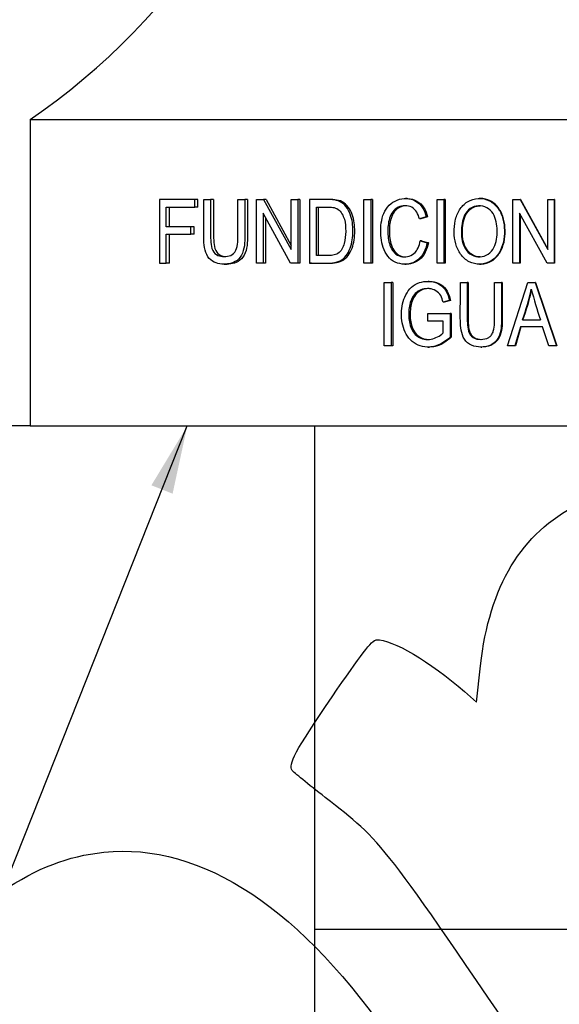
# Model space of a CAD drawing. Units: millimetres. Extents: x 0 to 294, y 0 to 204.
# Drawn here: x 121 to 145, y 90 to 135 of the extents above; entities that cross this region are included whole.
import ezdxf
from ezdxf import colors
from ezdxf.entities.mleader import LeaderData, LeaderLine
from ezdxf.enums import TextEntityAlignment as Align
from ezdxf.math import Vec2, Vec3

# ---------------------------------------------------------------- set-up
doc = ezdxf.new("R2010")
doc.units = ezdxf.units.MM
doc.layers.add('C-45M', color=7, linetype='Continuous')
doc.layers.add('Predeterminado', color=7, linetype='Continuous')
doc.styles.add('SEACAD_Arial', font='arial.ttf')
doc.styles.add('SEACAD_Solid_Edge_ANSI1_Symbols', font='semeca1.ttf')
doc.dimstyles.new('ISO', dxfattribs={"dimtxt": 3.125, "dimasz": 3.125, "dimexe": 1.5625, "dimexo": 0, "dimgap": 0.78125, "dimtad": 0, "dimlfac": 5, "dimtxsty": 'SEACAD_Arial', "dimblk1": '_SE_FILLED', "dimblk2": '_SE_FILLED', "dimsah": 1, "dimcen": 1.5625, "dimadec": 1, "dimazin": 0, "dimtfac": 0.5, "dimtmove": 0, "dimatfit": 3, "dimfxl": 1, "dimarcsym": 0})

# ---------------------------------------------------------------- blocks, each defined once
blk = doc.blocks.new('SEANNOT_GROUP3')
at = {"layer": 'Predeterminado', "linetype": 'Continuous'}
blk.add_hatch(color=7, dxfattribs=at).paths.add_polyline_path([(127.623, 113.418), (128.294, 116.514), (126.655, 113.802)])
at = {"layer": 'Predeterminado', "color": 7, "linetype": 'Continuous'}
blk.add_line((118.339, 91.476), (113.651, 91.476), dxfattribs=at)
blk.add_lwpolyline([(118.339, 91.476), (128.294, 116.514)], dxfattribs=at)
blk = doc.blocks.new('SE1')
at = {"layer": 'C-45M', "color": 7, "linetype": 'Continuous'}
for p, q in [((121.11, 130.514), (172.11, 130.514)), ((121.11, 130.514), (121.11, 116.514)), ((138.335, 126.907), (138.27, 126.907)), ((141.675, 126.907), (141.636, 126.907)), ((128.639, 126.859), (127.019, 126.859)), ((127.019, 126.859), (127.019, 123.955)), ((127.337, 125.619), (127.337, 126.517)), ((127.337, 126.517), (128.639, 126.517)), ((127.487, 125.619), (127.487, 126.517)), ((128.779, 126.859), (128.639, 126.859)), ((128.639, 126.517), (128.639, 126.859)), ((128.779, 126.517), (128.639, 126.517)), ((128.779, 126.517), (128.779, 126.859)), ((129.044, 126.859), (129.361, 126.859)), ((129.496, 126.859), (129.361, 126.859)), ((130.609, 126.859), (130.929, 126.859)), ((131.051, 126.859), (130.929, 126.859)), ((131.45, 126.859), (131.778, 126.859)), ((131.45, 123.955), (131.45, 126.859)), ((131.893, 126.859), (131.778, 126.859)), ((131.778, 126.859), (133.039, 124.57)), ((131.893, 126.859), (133.039, 124.763)), ((133.039, 126.859), (133.341, 126.859)), ((133.039, 124.57), (133.039, 126.859)), ((133.444, 126.859), (133.341, 126.859)), ((133.341, 126.859), (133.341, 123.955)), ((133.444, 126.859), (133.444, 123.955)), ((133.977, 126.859), (133.878, 126.859)), ((133.878, 126.859), (133.878, 123.955)), ((134.196, 124.297), (134.196, 126.517)), ((134.292, 124.297), (134.292, 126.517)), ((136.355, 126.859), (136.674, 126.859)), ((136.355, 123.955), (136.355, 126.859)), ((136.751, 126.859), (136.674, 126.859)), ((136.674, 126.859), (136.674, 123.955)), ((136.751, 126.859), (136.751, 123.955)), ((139.705, 126.859), (140.023, 126.859)), ((139.705, 123.955), (139.705, 126.859)), ((140.074, 126.859), (140.023, 126.859)), ((140.023, 126.859), (140.023, 123.955)), ((140.074, 126.859), (140.074, 123.955)), ((143.173, 126.859), (143.5, 126.859)), ((143.173, 123.955), (143.173, 126.859)), ((143.524, 126.859), (143.5, 126.859)), ((143.5, 126.859), (144.761, 124.57)), ((143.524, 126.859), (144.761, 124.596)), ((144.761, 126.859), (145.061, 126.859)), ((144.761, 124.57), (144.761, 126.859)), ((145.073, 126.859), (145.061, 126.859)), ((145.061, 126.859), (145.061, 123.955)), ((145.073, 126.859), (145.073, 123.955)), ((131.758, 126.241), (131.758, 123.955)), ((133.016, 123.955), (131.758, 126.241)), ((131.874, 126.031), (131.874, 123.955)), ((139.215, 126.063), (138.903, 125.972)), ((139.272, 126.063), (138.963, 125.972)), ((139.272, 126.063), (139.215, 126.063)), ((143.478, 126.241), (143.478, 123.955)), ((144.738, 123.955), (143.478, 126.241)), ((143.503, 126.196), (143.503, 123.955)), ((128.462, 125.619), (127.337, 125.619)), ((128.603, 125.619), (128.462, 125.619)), ((128.462, 125.277), (128.462, 125.619)), ((128.603, 125.277), (128.603, 125.619)), ((138.963, 125.972), (138.903, 125.972)), ((127.337, 123.955), (127.337, 125.277)), ((127.337, 125.277), (128.462, 125.277)), ((127.487, 123.955), (127.487, 125.277)), ((128.603, 125.277), (128.462, 125.277)), ((138.994, 124.977), (138.934, 124.977)), ((138.934, 124.977), (139.252, 124.881)), ((138.994, 124.977), (139.309, 124.881)), ((139.309, 124.881), (139.252, 124.881)), ((127.019, 123.955), (127.337, 123.955)), ((127.487, 123.955), (127.337, 123.955)), ((129.981, 123.907), (129.983, 123.907)), ((129.983, 123.907), (130.112, 123.907)), ((131.758, 123.955), (131.45, 123.955)), ((131.874, 123.955), (131.758, 123.955)), ((133.341, 123.955), (133.016, 123.955)), ((133.444, 123.955), (133.341, 123.955)), ((133.977, 123.955), (133.878, 123.955)), ((136.674, 123.955), (136.355, 123.955)), ((136.751, 123.955), (136.674, 123.955)), ((138.231, 123.907), (138.297, 123.907)), ((140.023, 123.955), (139.705, 123.955)), ((140.074, 123.955), (140.023, 123.955)), ((141.64, 123.907), (141.679, 123.907)), ((143.478, 123.955), (143.173, 123.955)), ((143.503, 123.955), (143.478, 123.955)), ((145.061, 123.955), (144.738, 123.955)), ((145.073, 123.955), (145.061, 123.955)), ((137.293, 123.073), (137.61, 123.073)), ((137.293, 120.169), (137.293, 123.073)), ((137.68, 123.073), (137.61, 123.073)), ((137.61, 123.073), (137.61, 120.169)), ((137.68, 123.073), (137.68, 120.169)), ((139.353, 123.121), (139.295, 123.121)), ((140.77, 123.073), (141.088, 123.073)), ((141.131, 123.073), (141.088, 123.073)), ((142.338, 123.073), (142.655, 123.073)), ((142.686, 123.073), (142.655, 123.073)), ((142.924, 120.169), (143.848, 123.073)), ((143.848, 123.073), (144.189, 123.073)), ((144.208, 123.073), (144.189, 123.073)), ((144.189, 123.073), (145.17, 120.169)), ((144.208, 123.073), (145.181, 120.169)), ((140.264, 122.253), (139.98, 122.163)), ((140.031, 122.163), (139.98, 122.163)), ((140.313, 122.253), (140.031, 122.163)), ((140.313, 122.253), (140.264, 122.253)), ((139.285, 121.651), (140.303, 121.651)), ((139.285, 121.307), (139.285, 121.651)), ((140.352, 121.651), (140.303, 121.651)), ((140.303, 121.651), (140.303, 120.575)), ((140.352, 121.651), (140.352, 120.575)), ((139.984, 121.307), (139.285, 121.307)), ((139.984, 120.768), (139.984, 121.307)), ((143.513, 121.046), (143.256, 120.169)), ((143.538, 121.046), (143.283, 120.169)), ((144.53, 121.046), (143.513, 121.046)), ((143.607, 121.361), (144.428, 121.361)), ((144.806, 120.169), (144.53, 121.046)), ((137.61, 120.169), (137.293, 120.169)), ((137.68, 120.169), (137.61, 120.169)), ((140.352, 120.575), (140.303, 120.575)), ((143.256, 120.169), (142.924, 120.169)), ((143.283, 120.169), (143.256, 120.169)), ((145.17, 120.169), (144.806, 120.169)), ((145.181, 120.169), (145.17, 120.169)), ((139.297, 120.121), (139.354, 120.121)), ((141.711, 120.121), (141.749, 120.121)), ((121.11, 116.514), (172.11, 116.514)), ((134.11, 116.514), (134.11, 93.514)), ((134.11, 93.514), (159.11, 93.514))]:
    blk.add_line(p, q, dxfattribs=at)
for centre, radius, start, end in [((103.31, 156.463), 31.468, 304.4487, 349.1018), ((134.165, 124.828), 10.058, 339.8387, 348.1798), ((134.123, 124.824), 10.119, 339.9845, 348.0368), ((166.42, 128.672), 23.175, 194.7613, 198.3896)]:
    blk.add_arc(centre, radius, start, end, dxfattribs=at)
for points, knots in [([(139.252, 124.881), (139.22, 124.731), (139.174, 124.585), (139.038, 124.316), (138.945, 124.195), (138.713, 124.013), (138.576, 123.951), (138.291, 123.898), (138.144, 123.901), (137.863, 123.958), (137.725, 124.017), (137.497, 124.204), (137.409, 124.328), (137.271, 124.594), (137.219, 124.738), (137.153, 125.034), (137.137, 125.185), (137.128, 125.489), (137.135, 125.642), (137.178, 125.941), (137.217, 126.091), (137.338, 126.365), (137.42, 126.495), (137.625, 126.703), (137.75, 126.785), (138.018, 126.89), (138.164, 126.912), (138.453, 126.901), (138.598, 126.864), (138.854, 126.718), (138.963, 126.61), (139.125, 126.357), (139.179, 126.212), (139.215, 126.063)], [0, 0, 0, 0, 0.0625, 0.0625, 0.125, 0.125, 0.1875, 0.1875, 0.25, 0.25, 0.3125, 0.3125, 0.375, 0.375, 0.4375, 0.4375, 0.5, 0.5, 0.5625, 0.5625, 0.625, 0.625, 0.6875, 0.6875, 0.75, 0.75, 0.8125, 0.8125, 0.875, 0.875, 0.9375, 0.9375, 1, 1, 1, 1]), ([(138.335, 126.907), (138.348, 126.907), (138.36, 126.907), (138.516, 126.901), (138.66, 126.864), (138.915, 126.717), (139.023, 126.609), (139.183, 126.356), (139.237, 126.211), (139.272, 126.063)], [0.8071899, 0.8071899, 0.8071899, 0.8071899, 0.8125, 0.8125, 0.875, 0.875, 0.9375, 0.9375, 1, 1, 1, 1]), ([(142.785, 125.442), (142.783, 125.62), (142.762, 125.799), (142.671, 126.141), (142.598, 126.307), (142.395, 126.597), (142.259, 126.719), (141.943, 126.878), (141.767, 126.913), (141.417, 126.899), (141.246, 126.85), (140.946, 126.663), (140.822, 126.533), (140.636, 126.233), (140.576, 126.062), (140.503, 125.717), (140.49, 125.542), (140.49, 125.187), (140.511, 125.01), (140.607, 124.669), (140.683, 124.508), (140.886, 124.22), (141.018, 124.095), (141.325, 123.936), (141.501, 123.902), (141.85, 123.913), (142.025, 123.96), (142.322, 124.144), (142.445, 124.277), (142.728, 124.725), (142.79, 125.087), (142.785, 125.442)], [0, 0, 0, 0, 0.0625, 0.0625, 0.125, 0.125, 0.1875, 0.1875, 0.25, 0.25, 0.3125, 0.3125, 0.375, 0.375, 0.4375, 0.4375, 0.5, 0.5, 0.5625, 0.5625, 0.625, 0.625, 0.6875, 0.6875, 0.75, 0.75, 0.8125, 0.8125, 0.875, 0.875, 1, 1, 1, 1]), ([(142.815, 125.442), (142.812, 125.619), (142.792, 125.798), (142.702, 126.139), (142.63, 126.305), (142.43, 126.595), (142.295, 126.717), (141.994, 126.871), (141.835, 126.907), (141.675, 126.907)], [0, 0, 0, 0, 0.0625, 0.0625, 0.125, 0.125, 0.1875, 0.1875, 0.2446547, 0.2446547, 0.2446547, 0.2446547]), ([(130.929, 126.859), (130.929, 126.546), (130.929, 126.078), (130.929, 125.609), (130.929, 125.297), (130.932, 125.141), (130.915, 124.829), (130.896, 124.673), (130.813, 124.376), (130.74, 124.244), (130.547, 124.051), (130.432, 123.987), (130.197, 123.915), (130.078, 123.905), (129.84, 123.91), (129.723, 123.925), (129.496, 124.003), (129.386, 124.069), (129.208, 124.266), (129.146, 124.404), (129.071, 124.7), (129.055, 124.856), (129.041, 125.163), (129.044, 125.317), (129.044, 125.626), (129.044, 125.78), (129.044, 126.242), (129.044, 126.55), (129.044, 126.859)], [0, 0, 0, 0, 0.125, 0.1875, 0.1875, 0.25, 0.25, 0.3125, 0.3125, 0.375, 0.375, 0.4375, 0.4375, 0.5, 0.5, 0.5625, 0.5625, 0.625, 0.625, 0.6875, 0.6875, 0.75, 0.75, 0.8125, 0.8125, 0.875, 0.875, 1, 1, 1, 1]), ([(129.361, 126.859), (129.361, 126.338), (129.361, 125.817), (129.361, 125.165), (129.361, 125.035), (129.382, 124.777), (129.402, 124.644), (129.512, 124.428), (129.597, 124.352), (129.783, 124.266), (129.883, 124.254), (130.081, 124.256), (130.182, 124.268), (130.373, 124.35), (130.464, 124.427), (130.565, 124.653), (130.586, 124.784), (130.61, 125.043), (130.609, 125.173), (130.609, 125.821), (130.609, 126.34), (130.609, 126.859)], [0, 0, 0, 0, 0.25, 0.25, 0.3125, 0.3125, 0.375, 0.375, 0.4375, 0.4375, 0.5, 0.5, 0.5625, 0.5625, 0.625, 0.625, 0.6875, 0.6875, 0.75, 0.75, 1, 1, 1, 1]), ([(129.496, 126.859), (129.496, 126.337), (129.496, 125.815), (129.496, 125.163), (129.495, 125.032), (129.517, 124.772), (129.537, 124.641), (129.647, 124.425), (129.732, 124.35), (129.889, 124.278), (129.956, 124.264), (130.024, 124.258)], [0, 0, 0, 0, 0.25, 0.25, 0.3125, 0.3125, 0.375, 0.375, 0.4375, 0.4375, 0.4808309, 0.4808309, 0.4808309, 0.4808309]), ([(131.051, 126.859), (131.051, 126.547), (131.051, 126.08), (131.051, 125.614), (131.051, 125.302), (131.054, 125.147), (131.038, 124.835), (131.019, 124.68), (130.939, 124.383), (130.868, 124.249), (130.677, 124.054), (130.563, 123.989), (130.335, 123.918), (130.224, 123.906), (130.112, 123.907)], [0, 0, 0, 0, 0.125, 0.1875, 0.1875, 0.25, 0.25, 0.3125, 0.3125, 0.375, 0.375, 0.4375, 0.4375, 0.4963768, 0.4963768, 0.4963768, 0.4963768]), ([(133.878, 123.955), (134.109, 123.955), (134.342, 123.955), (134.694, 123.955), (134.812, 123.952), (135.046, 123.978), (135.164, 124.006), (135.38, 124.113), (135.476, 124.197), (135.63, 124.4), (135.689, 124.517), (135.782, 124.76), (135.813, 124.89), (135.852, 125.149), (135.86, 125.28), (135.861, 125.676), (135.834, 125.937), (135.697, 126.308), (135.637, 126.424), (135.478, 126.625), (135.383, 126.706), (135.166, 126.817), (135.047, 126.84), (134.811, 126.86), (134.693, 126.859), (134.341, 126.859), (134.109, 126.859), (133.878, 126.859)], [0, 0, 0, 0, 0.125, 0.125, 0.1875, 0.1875, 0.25, 0.25, 0.3125, 0.3125, 0.375, 0.375, 0.4375, 0.4375, 0.5, 0.5, 0.625, 0.625, 0.6875, 0.6875, 0.75, 0.75, 0.8125, 0.8125, 0.875, 0.875, 1, 1, 1, 1]), ([(133.977, 123.955), (134.207, 123.955), (134.438, 123.955), (134.788, 123.955), (134.905, 123.952), (135.137, 123.979), (135.255, 124.007), (135.469, 124.115), (135.564, 124.199), (135.716, 124.402), (135.775, 124.518), (135.911, 124.88), (135.943, 125.145), (135.945, 125.67), (135.919, 125.93), (135.786, 126.299), (135.727, 126.415), (135.572, 126.617), (135.479, 126.7), (135.264, 126.814), (135.147, 126.838), (134.911, 126.86), (134.793, 126.859), (134.441, 126.859), (134.208, 126.859), (133.977, 126.859)], [0, 0, 0, 0, 0.125, 0.125, 0.1875, 0.1875, 0.25, 0.25, 0.3125, 0.3125, 0.375, 0.375, 0.5, 0.5, 0.625, 0.625, 0.6875, 0.6875, 0.75, 0.75, 0.8125, 0.8125, 0.875, 0.875, 1, 1, 1, 1]), ([(134.196, 126.517), (134.361, 126.517), (134.527, 126.517), (134.778, 126.517), (134.862, 126.514), (135.029, 126.488), (135.112, 126.462), (135.254, 126.361), (135.313, 126.29), (135.408, 126.135), (135.445, 126.049), (135.521, 125.781), (135.533, 125.591), (135.53, 125.217), (135.511, 125.029), (135.436, 124.76), (135.405, 124.672), (135.311, 124.515), (135.249, 124.447), (135.104, 124.353), (135.021, 124.329), (134.856, 124.301), (134.773, 124.297), (134.525, 124.297), (134.36, 124.297), (134.196, 124.297)], [0, 0, 0, 0, 0.125, 0.125, 0.1875, 0.1875, 0.25, 0.25, 0.3125, 0.3125, 0.375, 0.375, 0.5, 0.5, 0.625, 0.625, 0.6875, 0.6875, 0.75, 0.75, 0.8125, 0.8125, 0.875, 0.875, 1, 1, 1, 1]), ([(138.903, 125.972), (138.874, 126.08), (138.836, 126.183), (138.722, 126.372), (138.643, 126.455), (138.454, 126.558), (138.346, 126.577), (138.134, 126.572), (138.029, 126.551), (137.835, 126.457), (137.751, 126.386), (137.621, 126.21), (137.572, 126.109), (137.467, 125.793), (137.454, 125.565), (137.463, 125.234), (137.472, 125.124), (137.509, 124.905), (137.538, 124.795), (137.627, 124.591), (137.689, 124.498), (137.844, 124.346), (137.941, 124.29), (138.25, 124.207), (138.481, 124.248), (138.732, 124.46), (138.797, 124.554), (138.887, 124.757), (138.915, 124.866), (138.934, 124.977)], [0, 0, 0, 0, 0.0625, 0.0625, 0.125, 0.125, 0.1875, 0.1875, 0.25, 0.25, 0.3125, 0.3125, 0.375, 0.375, 0.5, 0.5, 0.5625, 0.5625, 0.625, 0.625, 0.6875, 0.6875, 0.75, 0.75, 0.875, 0.875, 0.9375, 0.9375, 1, 1, 1, 1]), ([(138.319, 126.575), (138.314, 126.575), (138.309, 126.575), (138.198, 126.572), (138.093, 126.55), (137.9, 126.455), (137.817, 126.383), (137.689, 126.207), (137.64, 126.105), (137.538, 125.79), (137.525, 125.563), (137.537, 125.12), (137.565, 124.894), (137.698, 124.589), (137.758, 124.498), (137.913, 124.346), (138.008, 124.29), (138.15, 124.252), (138.191, 124.245), (138.232, 124.241)], [0.1844113, 0.1844113, 0.1844113, 0.1844113, 0.1875, 0.1875, 0.25, 0.25, 0.3125, 0.3125, 0.375, 0.375, 0.5, 0.5, 0.625, 0.625, 0.6875, 0.6875, 0.75, 0.75, 0.7744409, 0.7744409, 0.7744409, 0.7744409]), ([(142.456, 125.448), (142.458, 125.314), (142.451, 125.179), (142.406, 124.914), (142.368, 124.785), (142.241, 124.547), (142.151, 124.442), (141.934, 124.29), (141.804, 124.247), (141.539, 124.233), (141.406, 124.261), (141.176, 124.392), (141.081, 124.488), (140.934, 124.712), (140.887, 124.839), (140.829, 125.099), (140.819, 125.233), (140.819, 125.501), (140.827, 125.634), (140.87, 125.898), (140.906, 126.029), (141.028, 126.267), (141.118, 126.372), (141.334, 126.523), (141.463, 126.566), (141.727, 126.581), (141.861, 126.552), (142.091, 126.425), (142.191, 126.33), (142.335, 126.103), (142.378, 125.977), (142.44, 125.715), (142.454, 125.582), (142.456, 125.448)], [0, 0, 0, 0, 0.0625, 0.0625, 0.125, 0.125, 0.1875, 0.1875, 0.25, 0.25, 0.3125, 0.3125, 0.375, 0.375, 0.4375, 0.4375, 0.5, 0.5, 0.5625, 0.5625, 0.625, 0.625, 0.6875, 0.6875, 0.75, 0.75, 0.8125, 0.8125, 0.875, 0.875, 0.9375, 0.9375, 1, 1, 1, 1]), ([(141.673, 124.239), (141.554, 124.239), (141.435, 124.268), (141.216, 124.394), (141.122, 124.491), (140.977, 124.714), (140.931, 124.841), (140.874, 125.101), (140.864, 125.234), (140.864, 125.501), (140.872, 125.634), (140.915, 125.897), (140.95, 126.028), (141.071, 126.266), (141.16, 126.371), (141.374, 126.523), (141.502, 126.566), (141.647, 126.574), (141.66, 126.575), (141.673, 126.575)], [0.2557831, 0.2557831, 0.2557831, 0.2557831, 0.3125, 0.3125, 0.375, 0.375, 0.4375, 0.4375, 0.5, 0.5, 0.5625, 0.5625, 0.625, 0.625, 0.6875, 0.6875, 0.75, 0.75, 0.7559977, 0.7559977, 0.7559977, 0.7559977]), ([(141.68, 123.907), (141.691, 123.907), (141.703, 123.907), (141.888, 123.913), (142.062, 123.961), (142.357, 124.146), (142.479, 124.279), (142.759, 124.728), (142.82, 125.088), (142.815, 125.442)], [0.7459019, 0.7459019, 0.7459019, 0.7459019, 0.75, 0.75, 0.8125, 0.8125, 0.875, 0.875, 1, 1, 1, 1]), ([(139.309, 124.881), (139.277, 124.732), (139.233, 124.586), (139.098, 124.317), (139.006, 124.197), (138.776, 124.014), (138.64, 123.952), (138.432, 123.912), (138.364, 123.906), (138.297, 123.906)], [0, 0, 0, 0, 0.0625, 0.0625, 0.125, 0.125, 0.1875, 0.1875, 0.2168151, 0.2168151, 0.2168151, 0.2168151]), ([(140.303, 120.575), (140.093, 120.372), (139.842, 120.21), (139.288, 120.088), (138.996, 120.121), (138.619, 120.324), (138.509, 120.415), (138.326, 120.639), (138.254, 120.768), (138.096, 121.176), (138.07, 121.476), (138.107, 122.058), (138.182, 122.352), (138.409, 122.722), (138.505, 122.834), (138.731, 123.002), (138.864, 123.06), (139.138, 123.122), (139.282, 123.129), (139.562, 123.099), (139.701, 123.056), (139.946, 122.905), (140.05, 122.797), (140.193, 122.542), (140.234, 122.398), (140.264, 122.253)], [0, 0, 0, 0, 0.125, 0.125, 0.25, 0.25, 0.3125, 0.3125, 0.375, 0.375, 0.5, 0.5, 0.625, 0.625, 0.6875, 0.6875, 0.75, 0.75, 0.8125, 0.8125, 0.875, 0.875, 0.9375, 0.9375, 1, 1, 1, 1]), ([(139.352, 123.121), (139.394, 123.121), (139.436, 123.118), (139.617, 123.099), (139.756, 123.056), (140, 122.903), (140.103, 122.796), (140.243, 122.541), (140.284, 122.398), (140.313, 122.253)], [0.7938505, 0.7938505, 0.7938505, 0.7938505, 0.8125, 0.8125, 0.875, 0.875, 0.9375, 0.9375, 1, 1, 1, 1]), ([(142.655, 123.073), (142.655, 122.779), (142.655, 122.485), (142.655, 121.898), (142.66, 121.604), (142.651, 121.164), (142.64, 121.017), (142.587, 120.728), (142.543, 120.586), (142.374, 120.344), (142.257, 120.251), (141.991, 120.139), (141.845, 120.119), (141.557, 120.122), (141.415, 120.142), (141.148, 120.256), (141.031, 120.352), (140.878, 120.599), (140.836, 120.743), (140.784, 121.033), (140.774, 121.178), (140.766, 121.615), (140.77, 121.907), (140.77, 122.49), (140.77, 122.781), (140.77, 123.073)], [0, 0, 0, 0, 0.125, 0.125, 0.25, 0.25, 0.3125, 0.3125, 0.375, 0.375, 0.4375, 0.4375, 0.5, 0.5, 0.5625, 0.5625, 0.625, 0.625, 0.6875, 0.6875, 0.75, 0.75, 0.875, 0.875, 1, 1, 1, 1]), ([(141.088, 123.073), (141.088, 122.577), (141.088, 122.081), (141.088, 121.461), (141.086, 121.337), (141.098, 121.089), (141.107, 120.966), (141.18, 120.729), (141.255, 120.621), (141.463, 120.489), (141.59, 120.467), (141.834, 120.471), (141.96, 120.49), (142.119, 120.585), (142.166, 120.627), (142.236, 120.73), (142.259, 120.789), (142.312, 120.967), (142.326, 121.092), (142.34, 121.34), (142.338, 121.463), (142.338, 122.082), (142.338, 122.577), (142.338, 123.073)], [0, 0, 0, 0, 0.25, 0.25, 0.3125, 0.3125, 0.375, 0.375, 0.4375, 0.4375, 0.5, 0.5, 0.5625, 0.5625, 0.59375, 0.59375, 0.625, 0.625, 0.6875, 0.6875, 0.75, 0.75, 1, 1, 1, 1]), ([(141.131, 123.073), (141.131, 122.576), (141.131, 122.08), (141.131, 121.46), (141.129, 121.336), (141.14, 121.088), (141.15, 120.963), (141.224, 120.726), (141.299, 120.619), (141.501, 120.491), (141.619, 120.469), (141.734, 120.469)], [0, 0, 0, 0, 0.25, 0.25, 0.3125, 0.3125, 0.375, 0.375, 0.4375, 0.4375, 0.4964145, 0.4964145, 0.4964145, 0.4964145]), ([(142.686, 123.073), (142.686, 122.779), (142.686, 122.486), (142.686, 121.9), (142.691, 121.607), (142.682, 121.168), (142.672, 121.021), (142.619, 120.732), (142.576, 120.589), (142.41, 120.348), (142.293, 120.253), (142.032, 120.14), (141.889, 120.12), (141.748, 120.121)], [0, 0, 0, 0, 0.125, 0.125, 0.25, 0.25, 0.3125, 0.3125, 0.375, 0.375, 0.4375, 0.4375, 0.498774, 0.498774, 0.498774, 0.498774]), ([(139.98, 122.163), (139.955, 122.268), (139.924, 122.372), (139.821, 122.563), (139.743, 122.639), (139.561, 122.746), (139.459, 122.776), (139.25, 122.794), (139.147, 122.787), (138.945, 122.733), (138.849, 122.686), (138.689, 122.551), (138.624, 122.463), (138.473, 122.182), (138.427, 121.966), (138.404, 121.536), (138.416, 121.318), (138.536, 120.902), (138.656, 120.713), (139.009, 120.481), (139.228, 120.445), (139.534, 120.498), (139.633, 120.535), (139.821, 120.631), (139.91, 120.689), (139.984, 120.768)], [0, 0, 0, 0, 0.0625, 0.0625, 0.125, 0.125, 0.1875, 0.1875, 0.25, 0.25, 0.3125, 0.3125, 0.375, 0.375, 0.5, 0.5, 0.625, 0.625, 0.75, 0.75, 0.875, 0.875, 0.9375, 0.9375, 1, 1, 1, 1]), ([(139.34, 122.789), (139.26, 122.79), (139.181, 122.78), (139.003, 122.732), (138.908, 122.684), (138.749, 122.548), (138.685, 122.461), (138.536, 122.18), (138.491, 121.965), (138.468, 121.536), (138.48, 121.32), (138.598, 120.904), (138.717, 120.715), (139.024, 120.51), (139.183, 120.467), (139.34, 120.468)], [0.2016184, 0.2016184, 0.2016184, 0.2016184, 0.25, 0.25, 0.3125, 0.3125, 0.375, 0.375, 0.5, 0.5, 0.625, 0.625, 0.75, 0.75, 0.8452757, 0.8452757, 0.8452757, 0.8452757]), ([(140.352, 120.575), (140.144, 120.372), (139.895, 120.209), (139.531, 120.129), (139.443, 120.12), (139.354, 120.12)], [0, 0, 0, 0, 0.125, 0.125, 0.1645006, 0.1645006, 0.1645006, 0.1645006])]:
    blk.add_open_spline(points, degree=3, knots=knots, dxfattribs=at)
blk = doc.blocks.new('DMBLK1')
at = {"layer": 'Predeterminado', "linetype": 'Continuous'}
for points in [[(130.985, 86.553), (134.11, 87.074), (130.985, 87.595)], [(162.235, 86.553), (162.235, 87.595), (159.11, 87.074)]]:
    blk.add_hatch(color=7, dxfattribs=at).paths.add_polyline_path(points)
at = {"layer": 'Predeterminado', "color": 7, "linetype": 'Continuous'}
for p, q in [((134.11, 93.514), (134.11, 85.511)), ((159.11, 93.514), (159.11, 85.511)), ((127.86, 87.074), (139.014, 87.074)), ((154.206, 87.074), (165.36, 87.074))]:
    blk.add_line(p, q, dxfattribs=at)
for s, style, p in [('O', 'SEACAD_Solid_Edge_ANSI1_Symbols', (140.108, 88.636)), ('125', 'SEACAD_Arial', (145.775, 88.636))]:
    blk.add_text(s, height=3.125, dxfattribs=dict(at, style=style)).set_placement(p, align=Align.TOP_LEFT)
blk = doc.blocks.new('_SE_FILLED')
at = {"color": 0}
blk.add_line((0, 0), (-1, 0), dxfattribs=at)
blk.add_solid([(0, 0), (-1, -0.1665), (-1, 0.1665), (0, 0)], dxfattribs=at)
blk = doc.blocks.new('DMBLK2')
at = {"layer": 'Predeterminado', "linetype": 'Continuous'}
for points in [[(181.699, 113.389), (181.178, 116.514), (180.657, 113.389)], [(181.699, 96.639), (180.657, 96.639), (181.178, 93.514)]]:
    blk.add_hatch(color=7, dxfattribs=at).paths.add_polyline_path(points)
at = {"layer": 'Predeterminado', "color": 7, "linetype": 'Continuous'}
for p, q in [((146.61, 116.514), (182.741, 116.514)), ((181.178, 109.776), (181.178, 116.514)), ((181.178, 93.514), (181.178, 100.252)), ((159.11, 93.514), (182.741, 93.514))]:
    blk.add_line(p, q, dxfattribs=at)
at = {"layer": 'Predeterminado', "color": 7, "linetype": 'Continuous', "style": 'SEACAD_Arial'}
blk.add_text('115', height=3.125, rotation=90, dxfattribs=at).set_placement((179.616, 101.345), align=Align.TOP_LEFT)
blk = doc.blocks.new('DMBLK4')
at = {"layer": 'Predeterminado', "linetype": 'Continuous'}
for points in [[(111.382, 173.34), (112.424, 173.34), (111.903, 176.465)], [(111.382, 119.639), (111.903, 116.514), (112.424, 119.639)]]:
    blk.add_hatch(color=7, dxfattribs=at).paths.add_polyline_path(points)
at = {"layer": 'Predeterminado', "color": 7, "linetype": 'Continuous'}
for p, q in [((146.61, 176.465), (110.341, 176.465)), ((111.903, 151.252), (111.903, 176.465)), ((111.903, 116.514), (111.903, 141.727)), ((121.11, 116.514), (110.341, 116.514))]:
    blk.add_line(p, q, dxfattribs=at)
at = {"layer": 'Predeterminado', "color": 7, "linetype": 'Continuous', "style": 'SEACAD_Arial'}
blk.add_text('300', height=3.125, rotation=90, dxfattribs=at).set_placement((110.341, 142.821), align=Align.TOP_LEFT)
blk = doc.blocks.new('_DOT')
at = {"color": 0}
blk.add_line((0, 0), (-1, 0), dxfattribs=at)
at = {"color": 0, "const_width": 0.333}
blk.add_lwpolyline([(-0.1665, 0, 1), (0.1665, 0, 1)], format="xyb", close=True, dxfattribs=at)
blk = doc.blocks.new('SE350')
at = {"color": 7, "linetype": 'Continuous'}
for p, q in [((141.501, 103.898), (141.689, 105.554)), ((140.962, 104.371), (141.501, 103.898))]:
    blk.add_line(p, q, dxfattribs=at)
blk = doc.blocks.new('SE349')
blk.add_blockref('SE350', (0, 0))

msp = doc.modelspace()

# ---------------------------------------------------------------- linework, layer by layer
at = {"color": 7, "linetype": 'Continuous'}
for points in [[(141.6894, 105.5543), (142.107, 109.2284), (143.5453, 111.6057), (146.1446, 112.9179)], [(134.9147, 104.141), (136.2004, 106.0352), (136.7394, 106.7297), (136.9304, 106.7382)], [(136.9304, 106.7382), (137.6516, 106.7702), (139.3883, 105.7504), (140.9617, 104.3709)], [(133.0892, 100.77), (132.8971, 101.056), (133.1979, 101.6115), (134.9147, 104.141)], [(134.5949, 99.5369), (133.819, 100.1375), (133.1414, 100.6924), (133.0892, 100.77)], [(144.4385, 86.8582), (137.1214, 97.6492), (137.253, 97.4796), (134.5949, 99.5369)], [(124.4845, 97.032), (128.9424, 97.5144), (133.5973, 94.4168), (137.7887, 88.1787)], [(119.8011, 95.2325), (121.4776, 96.3388), (122.8102, 96.8508), (124.4845, 97.032)]]:
    msp.add_open_spline(points, degree=3, dxfattribs=at)

# ---------------------------------------------------------------- block references
msp.add_blockref('SE349', (0, 0))
at = {"layer": 'Predeterminado'}
for name in ['SE1', 'SEANNOT_GROUP3']:
    msp.add_blockref(name, (0, 0), dxfattribs=at)

# ---------------------------------------------------------------- dimensions: what is measured, and where the dimension line sits
at = {"layer": 'Predeterminado', "color": 7, "linetype": 'Continuous'}
dim = msp.add_linear_dim(base=(111.9031, 176.4655), p1=(121.11, 116.5139), p2=(146.61, 176.4655), angle=90, text='\\A1;<>', dimstyle='ISO', override={"dimdec": 0}, dxfattribs=at)
dim.commit()
dim.dimension.update_dxf_attribs({"geometry": 'DMBLK4', "text_midpoint": (111.9031, 146.4897), "dimtype": 160})
for base, p2, angle, text, picture, middle, dimtype in [((181.178, 116.5139), (146.61, 116.5139), 90, '\\A1;<>', 'DMBLK2', (181.178, 105.0139), 160), ((134.11, 87.0738), (159.11, 93.5139), 0, '\\A1;%%C <>', 'DMBLK1', (146.61, 87.0738), 161)]:
    dim = msp.add_linear_dim(base=base, p1=(134.11, 93.5139), p2=p2, angle=angle, text=text, dimstyle='ISO', dxfattribs=at)
    dim.commit()
    dim.dimension.update_dxf_attribs({"geometry": picture, "text_midpoint": middle, "dimtype": dimtype})

# ---------------------------------------------------------------- leaders
ml = msp.add_multileader_mtext('Standard', dxfattribs=at)
ml.set_content('{\\pxsm0.9;\\fArial TUR|b0||i0||c0|p34;\\W1.;Pilona modelo Marsella en fundición, de medidas %%c 255 x 415 mm de altura, acabada con pintura oxirón negro.\\P}', color=256)
ml.set_leader_properties()
ml.set_arrow_properties(name='DOT')
ml.build(insert=Vec2(0, 0))
ml.multileader.update_dxf_attribs({"leader_type": 0, "dogleg_length": 0, "arrow_head_size": 2.5})
ctx = ml.context
ctx.base_point, ctx.char_height, ctx.arrow_head_size = Vec3(6.6394, 192.2636), 2.5, 2.5
notes = []
notes.append((ctx, [(0, (0, 0, 0), (0, 0), (1, 0), 1, [])]))
ctx.mtext.insert = Vec3(8.6394, 193.5136)
for ctx, leaders in notes:
    for number, flags, end, landing, length, lines in leaders:
        leader = LeaderData()
        leader.index, (leader.has_last_leader_line, leader.has_dogleg_vector, leader.attachment_direction) = number, flags
        leader.last_leader_point, leader.dogleg_vector, leader.dogleg_length = Vec3(end), Vec3(landing), length
        for number, points, colour, breaks in lines:
            line = LeaderLine()
            line.index, line.vertices, line.color, line.breaks = number, Vec3.list(points), colors.encode_raw_color(colour), breaks
            leader.lines.append(line)
        ctx.leaders.append(leader)

doc.saveas('drawing.dxf')
